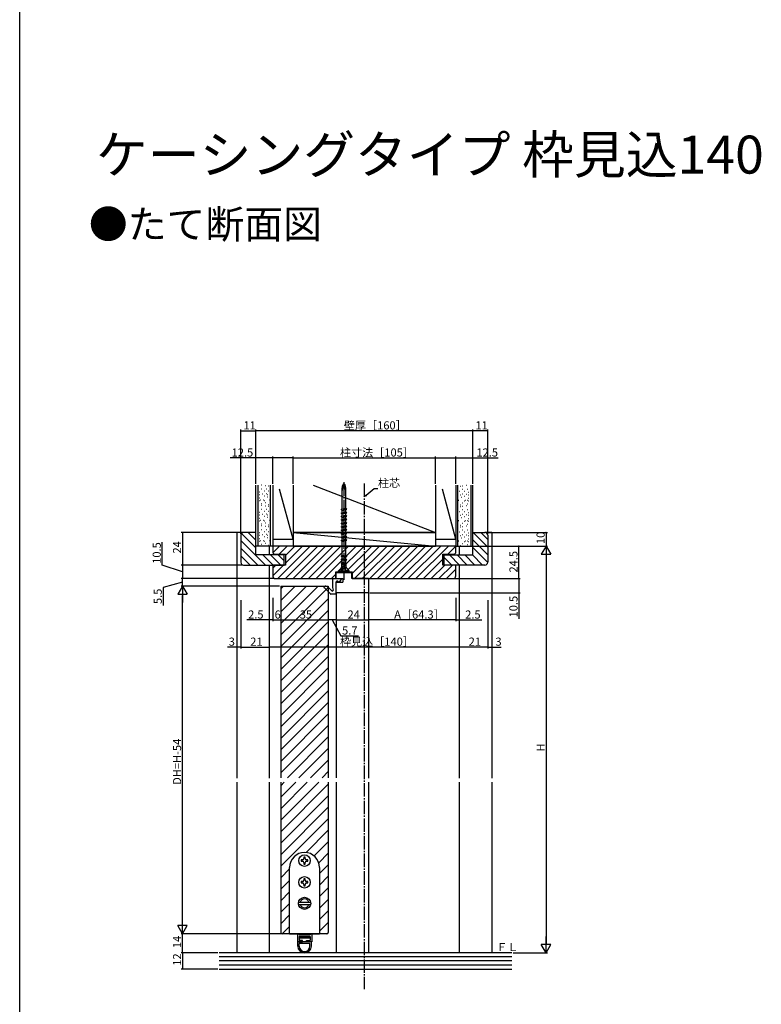
# Model space of a CAD drawing. Extents: x 0 to 1386, y 0 to 2245.
# Drawn here: x 0 to 547, y 396 to 1122 of the extents above; entities that cross this region are included whole.
import ezdxf

# ---------------------------------------------------------------- set-up
doc = ezdxf.new("R2010")
doc.units = 0
doc.linetypes.add('YCENTER_1', pattern=[13, 10, -1, 1, -1])
for name, color, linetype in [('USER1', 3, 'CONTINUOUS'), ('YKK_12', 2, 'CONTINUOUS'), ('YKK_13', 4, 'CONTINUOUS'), ('YKK_D', 6, 'CONTINUOUS'), ('YKK_ZWAK', 7, 'CONTINUOUS'), ('YSS_K', 3, 'CONTINUOUS')]:
    doc.layers.add(name, color=color, linetype=linetype)
doc.styles.get("Standard").update_dxf_attribs({"font": 'txt', "bigfont": 'BIGFONT'})

msp = doc.modelspace()

# ---------------------------------------------------------------- linework, layer by layer
at = {"layer": 'YKK_12', "linetype": 'YCENTER_1'}
msp.add_line((254, 780.36), (254, 407.44), dxfattribs=at)
at = {"layer": 'YKK_12', "linetype": 'Continuous'}
for p, q in [((160, 744.18), (160, 562.92)), ((348, 744.18), (348, 562.92)), ((184, 734.18), (184, 727.68)), ((324, 734.18), (324, 727.68)), ((184, 720.18), (184, 562.92)), ((324, 720.18), (324, 562.92)), ((192.5, 704.68), (227.5, 704.68)), ((192.5, 704.68), (192.5, 563.26)), ((192.5, 677.15), (220.02, 704.68)), ((192.5, 685.64), (211.54, 704.68)), ((192.5, 694.12), (203.05, 704.68)), ((192.5, 702.61), (194.57, 704.68)), ((227.5, 704.68), (227.5, 563.26)), ((192.5, 668.67), (227.5, 703.67)), ((233.2, 699.18), (233.2, 563.26)), ((257.2, 699.68), (257.2, 562.92)), ((192.5, 660.18), (227.5, 695.18)), ((192.5, 651.7), (227.5, 686.7)), ((192.5, 643.21), (227.5, 678.21)), ((192.5, 634.73), (227.5, 669.73)), ((192.5, 626.24), (227.5, 661.24)), ((192.5, 617.75), (227.5, 652.75)), ((192.5, 609.27), (227.5, 644.27)), ((192.5, 600.78), (227.5, 635.78)), ((192.5, 592.3), (227.5, 627.3)), ((192.5, 583.81), (227.5, 618.81)), ((192.5, 575.33), (227.5, 610.33)), ((192.5, 566.84), (227.5, 601.84)), ((197.4, 563.26), (227.5, 593.36)), ((205.89, 563.26), (227.5, 584.87)), ((214.37, 563.26), (227.5, 576.39)), ((222.86, 563.26), (227.5, 567.9)), ((160, 559.92), (160, 434.18)), ((184, 559.92), (184, 434.18)), ((192.5, 559.92), (192.5, 449.18)), ((192.5, 531.97), (220.45, 559.92)), ((192.5, 540.46), (211.96, 559.92)), ((192.5, 548.94), (203.48, 559.92)), ((192.5, 557.43), (194.99, 559.92)), ((227.5, 559.92), (227.5, 449.18)), ((233.2, 559.92), (233.2, 434.18)), ((257.2, 559.92), (257.2, 434.18)), ((324, 559.92), (324, 434.18)), ((348, 559.92), (348, 434.18)), ((192.5, 523.49), (227.5, 558.49)), ((192.5, 515), (227.5, 550)), ((192.5, 506.51), (227.5, 541.51)), ((192.5, 498.03), (227.5, 533.03)), ((211.08, 508.12), (227.5, 524.54)), ((217.05, 505.62), (227.5, 516.06)), ((220.47, 500.55), (227.5, 507.57)), ((192.5, 489.54), (199, 496.04)), ((221, 492.59), (227.5, 499.09)), ((192.5, 481.06), (199, 487.56)), ((221, 484.1), (227.5, 490.6)), ((221, 475.62), (227.5, 482.12)), ((192.5, 472.57), (199, 479.07)), ((221, 467.13), (227.5, 473.63)), ((192.5, 464.09), (199, 470.59)), ((221, 458.65), (227.5, 465.15)), ((192.5, 455.6), (199, 462.1)), ((193.56, 448.18), (199, 453.62)), ((221, 450.16), (227.5, 456.66)), ((226.5, 448.18), (193.5, 448.18))]:
    msp.add_line(p, q, dxfattribs=at)
at = {"layer": 'YKK_12'}
for p, q in [((165, 744.18), (160, 744.18)), ((348, 744.18), (343, 744.18))]:
    msp.add_line(p, q, dxfattribs=at)
at = {"layer": 'YKK_12', "linetype": 'Continuous'}
for centre, start, end in [((193.5, 449.18), 180, 270), ((226.5, 449.18), 270, 0)]:
    msp.add_arc(centre, 1, start, end, dxfattribs=at)
at = {"layer": 'YKK_13', "linetype": 'Continuous'}
for p, q in [((237.65, 761.27), (237.65, 777.19)), ((240.35, 761.99), (240.35, 777.19)), ((236.95, 761.08), (240.47, 762.02)), ((241.17, 761.32), (236.95, 761.08)), ((237.65, 760.38), (236.95, 761.08)), ((236.95, 758.54), (240.47, 759.48)), ((236.95, 758.54), (241.17, 758.78)), ((237.65, 757.84), (236.95, 758.54)), ((236.95, 756), (240.47, 756.94)), ((241.17, 756.24), (236.95, 756)), ((237.65, 755.3), (236.95, 756)), ((237.65, 760.38), (241.17, 761.32)), ((237.65, 758.76), (237.65, 760.38)), ((237.65, 757.84), (241.17, 758.78)), ((237.65, 756.22), (237.65, 757.84)), ((237.65, 755.3), (241.17, 756.24)), ((237.65, 753.68), (237.65, 755.3)), ((240.35, 759.45), (240.35, 761.1)), ((240.35, 756.91), (240.35, 758.56)), ((240.35, 754.37), (240.35, 756.02)), ((240.47, 762.02), (241.17, 761.32)), ((240.47, 759.48), (241.17, 758.78)), ((240.47, 756.94), (241.17, 756.24)), ((236.95, 753.46), (240.47, 754.4)), ((236.95, 753.46), (241.17, 753.7)), ((237.65, 752.76), (236.95, 753.46)), ((236.95, 750.92), (240.47, 751.86)), ((241.17, 751.16), (236.95, 750.92)), ((237.65, 750.22), (236.95, 750.92)), ((236.95, 748.38), (240.47, 749.32)), ((236.95, 748.38), (241.17, 748.62)), ((237.65, 747.68), (236.95, 748.38)), ((237.65, 752.76), (241.17, 753.7)), ((237.65, 751.14), (237.65, 752.76)), ((237.65, 750.22), (241.17, 751.16)), ((237.65, 748.6), (237.65, 750.22)), ((237.65, 747.68), (241.17, 748.62)), ((240.35, 751.83), (240.35, 753.48)), ((240.35, 749.29), (240.35, 750.94)), ((240.35, 746.75), (240.35, 748.4)), ((240.47, 754.4), (241.17, 753.7)), ((240.47, 751.86), (241.17, 751.16)), ((240.47, 749.32), (241.17, 748.62)), ((236.95, 745.84), (240.47, 746.78)), ((236.95, 745.84), (241.17, 746.08)), ((237.65, 745.14), (236.95, 745.84)), ((236.95, 743.3), (240.47, 744.24)), ((236.95, 743.3), (241.17, 743.54)), ((237.65, 742.6), (236.95, 743.3)), ((236.95, 740.76), (240.47, 741.7)), ((236.95, 740.76), (241.17, 741)), ((237.65, 740.06), (236.95, 740.76)), ((237.65, 746.06), (237.65, 747.68)), ((237.65, 745.14), (241.17, 746.08)), ((237.65, 743.52), (237.65, 745.14)), ((237.65, 742.6), (241.17, 743.54)), ((237.65, 740.98), (237.65, 742.6)), ((237.65, 740.06), (241.17, 741)), ((240.35, 744.21), (240.35, 745.86)), ((240.35, 741.67), (240.35, 743.32)), ((240.35, 739.13), (240.35, 740.78)), ((240.47, 746.78), (241.17, 746.08)), ((240.47, 744.24), (241.17, 743.54)), ((240.47, 741.7), (241.17, 741)), ((236.95, 738.22), (240.47, 739.16)), ((236.95, 738.22), (241.17, 738.46)), ((237.65, 737.52), (236.95, 738.22)), ((237.65, 737.3), (237.52, 737.18)), ((237.52, 737.18), (237.52, 727.68)), ((237.65, 738.41), (237.65, 740.06)), ((237.65, 737.52), (241.17, 738.46)), ((237.65, 737.3), (237.65, 737.52)), ((240.35, 737.3), (240.35, 738.24)), ((240.35, 737.3), (240.47, 737.18)), ((240.47, 739.16), (241.17, 738.46)), ((240.47, 727.68), (240.47, 737.18)), ((237.65, 727.43), (236.9, 726.68)), ((237.65, 726.48), (236.9, 726.68)), ((236.9, 726.68), (241.1, 726.68)), ((237.65, 727.55), (237.52, 727.68)), ((237.65, 727.43), (237.65, 727.55)), ((237.65, 727.43), (240.35, 726.88)), ((237.65, 726.48), (240.35, 725.93)), ((237.65, 724.89), (237.65, 726.48)), ((240.35, 727.55), (240.47, 727.68)), ((240.35, 726.88), (240.35, 727.55)), ((240.35, 726.88), (241.1, 726.68)), ((240.35, 725.93), (241.1, 726.68)), ((237.65, 724.89), (236.9, 724.14)), ((237.65, 723.94), (236.9, 724.14)), ((236.9, 724.14), (241.1, 724.14)), ((237.65, 722.35), (236.9, 721.6)), ((237.65, 721.4), (236.9, 721.6)), ((236.9, 721.6), (241.1, 721.6)), ((237.2, 718.18), (237.42, 719.68)), ((237.65, 721.06), (237.42, 720.83)), ((237.42, 719.68), (237.42, 720.84)), ((237.42, 720.84), (240.57, 720.45)), ((237.42, 719.68), (240.57, 719.68)), ((237.65, 724.89), (240.35, 724.34)), ((237.65, 723.94), (240.35, 723.39)), ((237.65, 722.35), (237.65, 723.94)), ((237.65, 722.35), (240.35, 721.8)), ((237.65, 721.06), (237.65, 721.4)), ((237.65, 721.4), (240.35, 720.85)), ((240.35, 724.34), (240.35, 725.93)), ((240.35, 724.34), (241.1, 724.14)), ((240.35, 723.39), (241.1, 724.14)), ((240.35, 721.8), (240.35, 723.39)), ((240.35, 721.8), (241.1, 721.6)), ((240.35, 720.85), (241.1, 721.6)), ((240.35, 720.51), (240.35, 720.85)), ((240.35, 720.51), (240.57, 720.45)), ((240.57, 719.68), (240.57, 720.45)), ((240.8, 718.18), (240.57, 719.68)), ((233.7, 714.68), (233.2, 714.18)), ((233.2, 710.18), (233.2, 714.18)), ((233.7, 714.68), (244.3, 714.68)), ((237.42, 718.4), (235, 715.98)), ((235, 715.18), (235, 715.98)), ((235, 715.98), (237.26, 715.98)), ((235, 715.18), (243, 715.18)), ((237.42, 718.4), (235.24, 715.98)), ((237.2, 718.18), (238.02, 718.18)), ((237.26, 715.98), (238.02, 718.18)), ((237.49, 715.98), (238.33, 718.89)), ((237.49, 715.98), (240.51, 715.98)), ((238.44, 718.18), (237.95, 715.98)), ((238.02, 718.18), (238.33, 718.89)), ((238.44, 718.18), (238.33, 718.89)), ((238.44, 718.18), (239.56, 718.18)), ((238.44, 718.18), (239.58, 718.18)), ((239.56, 718.18), (239.67, 718.89)), ((239.56, 718.18), (240.05, 715.98)), ((239.98, 718.18), (239.67, 718.89)), ((240.51, 715.98), (239.67, 718.89)), ((239.98, 718.18), (240.8, 718.18)), ((240.74, 715.98), (239.98, 718.18)), ((240.57, 718.4), (243, 715.98)), ((240.57, 718.4), (242.76, 715.98)), ((240.74, 715.98), (243, 715.98)), ((243, 715.18), (243, 715.98)), ((244.3, 714.68), (244.8, 714.18)), ((244.8, 710.18), (244.8, 714.18)), ((230.7, 709.68), (230.7, 703.68)), ((231.2, 710.18), (236.9, 710.18)), ((233.2, 710.18), (238.2, 710.18)), ((233.2, 699.18), (233.2, 707.68)), ((233.2, 699.68), (233.2, 707.48)), ((233.2, 707.48), (238.2, 707.48)), ((234.47, 708.18), (233.7, 708.18)), ((234.82, 708.03), (235.29, 707.57)), ((235.75, 707.61), (237.15, 709.71)), ((238.2, 710.18), (238.2, 707.48)), ((257.2, 710.18), (244.8, 710.18)), ((257.2, 710.18), (257.2, 699.68)), ((229.06, 698.83), (224.34, 703.54)), ((230.07, 701.18), (227.11, 703.99)), ((232.7, 698.68), (229.41, 698.68)), ((230.7, 703.68), (231.07, 701.72)), ((257.2, 699.68), (233.2, 699.68)), ((207.5, 502.68), (207.5, 501.68)), ((208.5, 502.68), (207.5, 502.68)), ((207.5, 501.68), (208.5, 501.68)), ((210.5, 504.68), (209.5, 504.68)), ((209.5, 504.68), (209.5, 503.68)), ((210.5, 503.68), (210.5, 504.68)), ((212.5, 502.68), (211.5, 502.68)), ((211.5, 501.68), (212.5, 501.68)), ((212.5, 501.68), (212.5, 502.68)), ((199, 448.18), (199, 497.18)), ((209.5, 500.68), (209.5, 499.68)), ((209.5, 499.68), (210.5, 499.68)), ((210.5, 499.68), (210.5, 500.68)), ((221, 497.18), (221, 448.18)), ((207.5, 486.68), (207.5, 485.68)), ((208.5, 486.68), (207.5, 486.68)), ((210.5, 488.68), (209.5, 488.68)), ((209.5, 488.68), (209.5, 487.68)), ((210.5, 487.68), (210.5, 488.68)), ((212.5, 486.68), (211.5, 486.68)), ((212.5, 485.68), (212.5, 486.68)), ((207.5, 485.68), (208.5, 485.68)), ((209.5, 484.68), (209.5, 483.68)), ((209.5, 483.68), (210.5, 483.68)), ((210.5, 483.68), (210.5, 484.68)), ((211.5, 485.68), (212.5, 485.68)), ((205.56, 471.43), (214.43, 471.43)), ((205.56, 469.93), (214.43, 469.93)), ((199, 448.18), (221, 448.18)), ((204.7, 448.18), (204.7, 442.18)), ((205.9, 448.18), (205.9, 447.38)), ((205.9, 447.38), (214.1, 447.38)), ((205.9, 446.18), (205.9, 443.38)), ((205.9, 446.18), (214.1, 446.18)), ((205.9, 445.18), (214.1, 445.18)), ((208.5, 443.38), (205.9, 443.38)), ((208.3, 443.38), (208.3, 442.18)), ((208.5, 442.18), (208.5, 443.38)), ((211.5, 443.38), (214.1, 443.38)), ((211.5, 442.18), (211.5, 443.38)), ((211.7, 443.38), (211.7, 442.18)), ((214.1, 448.18), (214.1, 447.38)), ((214.1, 446.18), (214.1, 443.38)), ((215.3, 448.18), (215.3, 442.18)), ((204.7, 442.18), (208.5, 442.18)), ((205, 439.18), (205, 442.18)), ((215, 442.18), (205, 442.18)), ((214, 441.18), (206, 441.18)), ((206, 439.18), (206, 441.18)), ((215.3, 442.18), (211.5, 442.18)), ((214, 439.18), (214, 441.18)), ((215, 439.18), (215, 442.18))]:
    msp.add_line(p, q, dxfattribs=at)
at = {"layer": 'YKK_13', "linetype": 'YCENTER_1'}
msp.add_line((239, 781.22), (239, 709.35), dxfattribs=at)
at = {"layer": 'YKK_13', "linetype": 'Continuous', "flags": 128}
for points in [[(240.35, 777.19), (240.21, 778.03), (240.03, 778.77), (239.81, 779.37), (239.55, 779.81), (239.28, 780.09), (239, 780.18), (238.72, 780.09), (238.45, 779.81), (238.19, 779.37), (237.97, 778.77), (237.79, 778.03), (237.65, 777.19)], [(240.35, 775.19), (240.21, 776.03), (240.03, 776.77), (239.81, 777.37), (239.55, 777.81), (239.28, 778.09), (239, 778.18), (238.72, 778.09), (238.45, 777.81), (238.19, 777.37), (237.97, 776.77), (237.79, 776.03), (237.65, 775.19)]]:
    msp.add_lwpolyline(points, dxfattribs=at)
at = {"layer": 'YKK_13', "linetype": 'Continuous'}
for centre, radius in [((210, 502.18), 4.25), ((210, 486.18), 4.25), ((210, 470.68), 4.5)]:
    msp.add_circle(centre, radius, dxfattribs=at)
for centre, radius, start, end in [((225.54, 701.84), 2.68, 60.68644, 113.21523), ((231.2, 709.68), 0.5, 90, 180), ((233.7, 707.68), 0.5, 90, 180), ((234.47, 707.68), 0.5, 45, 90), ((235.5, 707.78), 0.3, 225, 326.26274), ((236.9, 709.88), 0.3, 326.26274, 90), ((224.67, 703.87), 0.471, 113.21523, 225.06016), ((226.22, 703.06), 1.28, 46.48297, 60.68644), ((229.41, 699.18), 0.5, 225.06016, 270), ((230.48, 701.61), 0.598, 226.48297, 10.61966), ((232.7, 699.18), 0.5, 270, 0), ((210, 497.18), 11, 0, 180), ((208.5, 503.68), 1, 270, 0), ((208.5, 500.68), 1, 0, 90), ((211.5, 503.68), 1, 180, 270), ((211.5, 500.68), 1, 90, 180), ((208.5, 487.68), 1, 270, 0), ((211.5, 487.68), 1, 180, 270), ((208.5, 484.68), 1, 0, 90), ((211.5, 484.68), 1, 90, 180), ((210, 470.68), 3.25, 13.34236, 166.65764), ((210, 470.68), 3.25, 193.34236, 346.65764), ((210, 439.18), 5, 180, 0), ((210, 439.18), 4, 180, 0)]:
    msp.add_arc(centre, radius, start, end, dxfattribs=at)
at = {"layer": 'YKK_D'}
for p, q in [((163, 743.18), (163, 820.18)), ((163, 819.18), (174, 819.18)), ((174, 780.18), (174, 820.18)), ((174, 780.18), (174, 820.18)), ((334, 819.18), (174, 819.18)), ((334, 780.18), (334, 820.18)), ((334, 780.18), (334, 820.18)), ((345, 819.18), (334, 819.18)), ((345, 743.18), (345, 820.18)), ((174, 799.18), (155.26, 799.18)), ((174, 780.18), (174, 800.18)), ((186.5, 799.18), (174, 799.18)), ((186.5, 780.18), (186.5, 800.18)), ((186.5, 780.18), (186.5, 800.18)), ((201.5, 799.18), (186.5, 799.18)), ((201.5, 780.18), (201.5, 800.18)), ((201.5, 780.18), (201.5, 800.18)), ((201.5, 799.18), (306.5, 799.18)), ((306.5, 780.18), (306.5, 800.18)), ((306.5, 780.18), (306.5, 800.18)), ((306.5, 799.18), (321.5, 799.18)), ((321.5, 780.18), (321.5, 800.18)), ((321.5, 780.18), (321.5, 800.18)), ((321.5, 799.18), (334, 799.18)), ((334, 780.18), (334, 800.18)), ((334, 799.18), (352.74, 799.18)), ((255.32, 771.69), (261.41, 776.65)), ((261.41, 776.65), (264.11, 776.65)), ((164, 744.18), (119, 744.18)), ((120, 744.18), (120, 720.18)), ((344, 744.18), (389, 744.18)), ((388, 744.18), (388, 734.18)), ((105.02, 720.1), (105.02, 737.14)), ((322.5, 734.18), (389, 734.18)), ((322.5, 734.18), (389, 734.18)), ((368, 710.18), (368, 734.18)), ((388, 727.18), (388, 441.18)), ((120, 715.18), (105.02, 720.1)), ((164, 720.18), (119, 720.18)), ((164, 720.18), (119, 720.18)), ((120, 720.18), (120, 710.18)), ((120, 707.43), (105.74, 703.6)), ((187.5, 710.18), (119, 710.18)), ((191.5, 704.68), (119, 704.68)), ((191.5, 704.68), (119, 704.68)), ((120, 704.68), (120, 710.18)), ((320.5, 710.18), (369, 710.18)), ((320.5, 710.18), (369, 710.18)), ((368, 710.18), (368, 699.68)), ((105.74, 703.6), (105.74, 690.4)), ((120, 455.18), (120, 697.68)), ((258.2, 699.68), (369, 699.68)), ((368, 699.68), (368, 680.56)), ((160, 695.92), (160, 658.68)), ((163, 694.27), (163, 658.68)), ((184, 695.92), (184, 658.68)), ((186.5, 695.92), (186.5, 678.68)), ((186.5, 695.92), (186.5, 678.68)), ((257.2, 695.92), (257.2, 678.68)), ((321.5, 695.92), (321.5, 678.68)), ((321.5, 695.92), (321.5, 678.68)), ((324, 695.92), (324, 658.68)), ((345, 694.27), (345, 658.68)), ((348, 695.92), (348, 658.68)), ((184, 679.68), (167.4, 679.68)), ((186.5, 679.68), (184, 679.68)), ((186.5, 679.68), (192.5, 679.68)), ((192.5, 679.68), (227.5, 679.68)), ((233.2, 679.68), (227.5, 679.68)), ((230.35, 679.68), (236.67, 667.91)), ((233.2, 679.68), (257.2, 679.68)), ((321.5, 679.68), (257.2, 679.68)), ((321.5, 679.68), (324, 679.68)), ((324, 679.68), (340.6, 679.68)), ((236.67, 667.91), (249.87, 667.91)), ((160, 659.68), (153.1, 659.68)), ((163, 659.68), (160, 659.68)), ((163, 659.68), (184, 659.68)), ((324, 659.68), (184, 659.68)), ((345, 659.68), (324, 659.68)), ((345, 659.68), (348, 659.68)), ((348, 659.68), (354.9, 659.68)), ((192.56, 448.18), (119, 448.18)), ((192.56, 448.18), (119, 448.18)), ((120, 434.18), (120, 448.18)), ((146.07, 434.18), (119, 434.18)), ((146.07, 434.18), (119, 434.18)), ((120, 434.18), (120, 422.18)), ((363.89, 434.18), (389, 434.18)), ((146.07, 422.18), (119, 422.18))]:
    msp.add_line(p, q, dxfattribs=at)
at = {"layer": 'YKK_D', "linetype": 'ByBlock', "lineweight": -2}
for p, q in [((254, 770.61), (255.03, 772.04)), ((254, 770.61), (255.32, 771.69)), ((255.61, 771.33), (254, 770.61))]:
    msp.add_line(p, q, dxfattribs=at)
at = {"layer": 'YKK_D', "lineweight": -2}
for p, q in [((388, 734.18), (384.5, 728.12)), ((388, 734.18), (391.5, 728.12)), ((388, 734.18), (388, 722.05)), ((384.5, 728.12), (391.5, 728.12)), ((120, 704.68), (116.5, 698.62)), ((120, 704.68), (123.5, 698.62)), ((120, 704.68), (120, 692.55)), ((116.5, 698.62), (123.5, 698.62)), ((120, 448.18), (120, 460.3)), ((120, 448.18), (116.5, 454.24)), ((123.5, 454.24), (116.5, 454.24)), ((120, 448.18), (123.5, 454.24)), ((388, 434.18), (388, 446.3)), ((388, 434.18), (384.5, 440.24)), ((391.5, 440.24), (384.5, 440.24)), ((388, 434.18), (391.5, 440.24))]:
    msp.add_line(p, q, dxfattribs=at)
at = {"layer": 'YKK_D', "linetype": 'ByBlock', "const_width": 0.85}
for points in [[(163.11, 819.18, 1), (162.89, 819.18, 1)], [(174.11, 819.18, 1), (173.89, 819.18, 1)], [(173.89, 819.18, 1), (174.11, 819.18, 1)], [(333.89, 819.18, 1), (334.11, 819.18, 1)], [(334.11, 819.18, 1), (333.89, 819.18, 1)], [(344.89, 819.18, 1), (345.11, 819.18, 1)], [(174.11, 799.18, 1), (173.89, 799.18, 1)], [(186.61, 799.18, 1), (186.39, 799.18, 1)], [(186.39, 799.18, 1), (186.61, 799.18, 1)], [(201.61, 799.18, 1), (201.39, 799.18, 1)], [(201.39, 799.18, 1), (201.61, 799.18, 1)], [(306.39, 799.18, 1), (306.61, 799.18, 1)], [(306.61, 799.18, 1), (306.39, 799.18, 1)], [(321.39, 799.18, 1), (321.61, 799.18, 1)], [(321.61, 799.18, 1), (321.39, 799.18, 1)], [(333.89, 799.18, 1), (334.11, 799.18, 1)], [(120, 744.07, 1), (120, 744.29, 1)], [(388, 744.07, 1), (388, 744.29, 1)], [(368, 734.07, 1), (368, 734.29, 1)], [(120, 720.07, 1), (120, 720.29, 1)], [(120, 720.29, 1), (120, 720.07, 1)], [(120, 710.29, 1), (120, 710.07, 1)], [(120, 710.07, 1), (120, 710.29, 1)], [(368, 710.07, 1), (368, 710.29, 1)], [(368, 710.29, 1), (368, 710.07, 1)], [(368, 699.79, 1), (368, 699.57, 1)], [(184.11, 679.68, 1), (183.89, 679.68, 1)], [(186.39, 679.68, 1), (186.61, 679.68, 1)], [(186.61, 679.68, 1), (186.39, 679.68, 1)], [(192.39, 679.68, 1), (192.6, 679.68, 1)], [(192.6, 679.68, 1), (192.39, 679.68, 1)], [(227.6, 679.68, 1), (227.39, 679.68, 1)], [(227.39, 679.68, 1), (227.6, 679.68, 1)], [(233.09, 679.68, 1), (233.31, 679.68, 1)], [(233.31, 679.68, 1), (233.09, 679.68, 1)], [(257.31, 679.68, 1), (257.09, 679.68, 1)], [(257.09, 679.68, 1), (257.31, 679.68, 1)], [(321.61, 679.68, 1), (321.39, 679.68, 1)], [(321.39, 679.68, 1), (321.61, 679.68, 1)], [(323.89, 679.68, 1), (324.11, 679.68, 1)], [(160.11, 659.68, 1), (159.89, 659.68, 1)], [(162.89, 659.68, 1), (163.11, 659.68, 1)], [(163.11, 659.68, 1), (162.89, 659.68, 1)], [(184.11, 659.68, 1), (183.89, 659.68, 1)], [(183.89, 659.68, 1), (184.11, 659.68, 1)], [(323.89, 659.68, 1), (324.11, 659.68, 1)], [(324.11, 659.68, 1), (323.89, 659.68, 1)], [(345.11, 659.68, 1), (344.89, 659.68, 1)], [(344.89, 659.68, 1), (345.11, 659.68, 1)], [(347.89, 659.68, 1), (348.11, 659.68, 1)], [(120, 434.07, 1), (120, 434.28, 1)], [(120, 434.28, 1), (120, 434.07, 1)], [(120, 422.28, 1), (120, 422.07, 1)]]:
    msp.add_lwpolyline(points, format="xyb", close=True, dxfattribs=at)
at = {"layer": 'YKK_ZWAK'}
msp.add_line((0, 0), (0, 2184), dxfattribs=at)
at = {"layer": 'YSS_K', "linetype": 'Continuous'}
for p, q in [((174, 734.18), (174, 779.18)), ((175.5, 779.18), (175.5, 734.18)), ((178.53, 779.03), (178.33, 779.03)), ((181.5, 778.66), (181.3, 778.66)), ((183.35, 778.29), (183.15, 778.29)), ((185, 734.18), (185, 779.18)), ((186.5, 779.18), (186.5, 744.18)), ((186.5, 779.18), (186.5, 734.18)), ((216.34, 779.18), (306.5, 744.18)), ((321.5, 779.18), (321.5, 734.18)), ((323, 734.18), (323, 779.18)), ((324.65, 778.29), (324.85, 778.29)), ((326.5, 778.66), (326.7, 778.66)), ((329.47, 779.03), (329.67, 779.03)), ((332.5, 779.18), (332.5, 734.18)), ((334, 734.18), (334, 779.18)), ((177.05, 773.84), (176.85, 773.84)), ((177.05, 771.99), (176.85, 771.99)), ((178.16, 776.07), (177.96, 776.07)), ((178.9, 772.36), (178.7, 772.36)), ((180.38, 774.58), (180.18, 774.58)), ((180.38, 770.88), (180.18, 770.88)), ((181.87, 776.07), (181.67, 776.07)), ((181.87, 772.73), (181.67, 772.73)), ((182.61, 770.14), (182.41, 770.14)), ((182.98, 771.99), (182.78, 771.99)), ((183.72, 774.58), (183.52, 774.58)), ((201.5, 739.18), (191.59, 776.18)), ((201.5, 773.8), (201.5, 739.18)), ((306.5, 773.8), (306.5, 739.18)), ((321.5, 739.18), (311.59, 776.18)), ((324.28, 774.58), (324.48, 774.58)), ((325.02, 771.99), (325.22, 771.99)), ((325.39, 770.14), (325.59, 770.14)), ((326.13, 776.07), (326.33, 776.07)), ((326.13, 772.73), (326.33, 772.73)), ((327.62, 774.58), (327.82, 774.58)), ((327.62, 770.88), (327.82, 770.88)), ((329.1, 772.36), (329.3, 772.36)), ((329.84, 776.07), (330.04, 776.07)), ((330.95, 773.84), (331.15, 773.84)), ((330.95, 771.99), (331.15, 771.99)), ((177.05, 769.39), (176.85, 769.39)), ((177.05, 767.54), (176.85, 767.54)), ((177.79, 767.91), (177.59, 767.91)), ((178.16, 765.32), (177.96, 765.32)), ((178.53, 764.03), (178.33, 764.03)), ((179.64, 767.91), (179.44, 767.91)), ((180.38, 767.54), (180.18, 767.54)), ((181.5, 766.06), (181.3, 766.06)), ((181.5, 763.66), (181.3, 763.66)), ((183.35, 764.58), (183.15, 764.58)), ((183.35, 763.29), (183.15, 763.29)), ((184.46, 767.91), (184.26, 767.91)), ((323.54, 767.91), (323.74, 767.91)), ((324.65, 764.58), (324.85, 764.58)), ((324.65, 763.29), (324.85, 763.29)), ((326.5, 766.06), (326.7, 766.06)), ((326.5, 763.66), (326.7, 763.66)), ((327.62, 767.54), (327.82, 767.54)), ((328.36, 767.91), (328.56, 767.91)), ((329.47, 764.03), (329.67, 764.03)), ((329.84, 765.32), (330.04, 765.32)), ((330.21, 767.91), (330.41, 767.91)), ((330.95, 769.39), (331.15, 769.39)), ((330.95, 767.54), (331.15, 767.54)), ((177.05, 758.84), (176.85, 758.84)), ((177.05, 756.99), (176.85, 756.99)), ((178.16, 761.07), (177.96, 761.07)), ((178.9, 757.36), (178.7, 757.36)), ((180.38, 759.58), (180.18, 759.58)), ((180.38, 755.88), (180.18, 755.88)), ((181.87, 761.07), (181.67, 761.07)), ((181.87, 757.73), (181.67, 757.73)), ((182.98, 756.99), (182.78, 756.99)), ((183.72, 759.58), (183.52, 759.58)), ((324.28, 759.58), (324.48, 759.58)), ((325.02, 756.99), (325.22, 756.99)), ((326.13, 761.07), (326.33, 761.07)), ((326.13, 757.73), (326.33, 757.73)), ((327.62, 759.58), (327.82, 759.58)), ((327.62, 755.88), (327.82, 755.88)), ((329.1, 757.36), (329.3, 757.36)), ((329.84, 761.07), (330.04, 761.07)), ((330.95, 758.84), (331.15, 758.84)), ((330.95, 756.99), (331.15, 756.99)), ((177.05, 754.39), (176.85, 754.39)), ((177.05, 752.54), (176.85, 752.54)), ((177.79, 752.91), (177.59, 752.91)), ((178.16, 750.32), (177.96, 750.32)), ((178.53, 749.03), (178.33, 749.03)), ((179.64, 752.91), (179.44, 752.91)), ((180.38, 752.54), (180.18, 752.54)), ((181.5, 751.06), (181.3, 751.06)), ((181.5, 748.66), (181.3, 748.66)), ((182.61, 755.14), (182.41, 755.14)), ((183.35, 749.58), (183.15, 749.58)), ((183.35, 748.29), (183.15, 748.29)), ((184.46, 752.91), (184.26, 752.91)), ((323.54, 752.91), (323.74, 752.91)), ((324.65, 749.58), (324.85, 749.58)), ((324.65, 748.29), (324.85, 748.29)), ((325.39, 755.14), (325.59, 755.14)), ((326.5, 751.06), (326.7, 751.06)), ((326.5, 748.66), (326.7, 748.66)), ((327.62, 752.54), (327.82, 752.54)), ((328.36, 752.91), (328.56, 752.91)), ((329.47, 749.03), (329.67, 749.03)), ((329.84, 750.32), (330.04, 750.32)), ((330.21, 752.91), (330.41, 752.91)), ((330.95, 754.39), (331.15, 754.39)), ((330.95, 752.54), (331.15, 752.54)), ((163.49, 743.49), (174, 732.98)), ((168.46, 744.18), (174, 738.63)), ((177.05, 743.84), (176.85, 743.84)), ((177.05, 741.99), (176.85, 741.99)), ((178.16, 746.07), (177.96, 746.07)), ((178.9, 742.36), (178.7, 742.36)), ((180.38, 744.58), (180.18, 744.58)), ((180.38, 740.88), (180.18, 740.88)), ((181.87, 746.07), (181.67, 746.07)), ((181.87, 742.73), (181.67, 742.73)), ((182.98, 741.99), (182.78, 741.99)), ((183.72, 744.58), (183.52, 744.58)), ((201.5, 744.18), (306.5, 734.18)), ((201.5, 744.18), (201.5, 734.18)), ((201.5, 744.18), (306.5, 744.18)), ((306.5, 744.18), (306.5, 734.18)), ((324.28, 744.58), (324.48, 744.58)), ((325.02, 741.99), (325.22, 741.99)), ((326.13, 746.07), (326.33, 746.07)), ((326.13, 742.73), (326.33, 742.73)), ((327.62, 744.58), (327.82, 744.58)), ((327.62, 740.88), (327.82, 740.88)), ((329.1, 742.36), (329.3, 742.36)), ((329.84, 746.07), (330.04, 746.07)), ((330.95, 743.84), (331.15, 743.84)), ((330.95, 741.99), (331.15, 741.99)), ((334.25, 744.18), (345, 733.43)), ((339.91, 744.18), (345, 739.09)), ((163, 738.32), (181.14, 720.18)), ((186.5, 734.18), (174, 734.18)), ((177.05, 739.39), (176.85, 739.39)), ((177.05, 737.54), (176.85, 737.54)), ((177.79, 737.91), (177.59, 737.91)), ((178.16, 735.32), (177.96, 735.32)), ((179.64, 737.91), (179.44, 737.91)), ((180.38, 737.54), (180.18, 737.54)), ((181.5, 736.06), (181.3, 736.06)), ((182.61, 740.14), (182.41, 740.14)), ((183.35, 734.58), (183.15, 734.58)), ((184.46, 737.91), (184.26, 737.91)), ((186.5, 739.18), (201.5, 739.18)), ((186.55, 729.13), (191.59, 734.18)), ((190.22, 710.18), (214.22, 734.18)), ((191.25, 728.18), (197.25, 734.18)), ((195.88, 710.18), (219.88, 734.18)), ((196, 721.61), (208.56, 734.18)), ((196, 727.27), (202.91, 734.18)), ((201.53, 710.18), (225.53, 734.18)), ((207.19, 710.18), (231.19, 734.18)), ((212.85, 710.18), (236.85, 734.18)), ((218.51, 710.18), (242.51, 734.18)), ((224.16, 710.18), (248.16, 734.18)), ((234.82, 715.18), (253.82, 734.18)), ((240.48, 715.18), (259.48, 734.18)), ((245, 714.05), (265.13, 734.18)), ((246.79, 710.18), (270.79, 734.18)), ((252.45, 710.18), (276.45, 734.18)), ((258.1, 710.18), (282.1, 734.18)), ((263.76, 710.18), (287.76, 734.18)), ((269.42, 710.18), (293.42, 734.18)), ((275.07, 710.18), (299.07, 734.18)), ((280.73, 710.18), (304.73, 734.18)), ((286.39, 710.18), (310.39, 734.18)), ((292.04, 710.18), (316.04, 734.18)), ((306.5, 739.18), (321.5, 739.18)), ((315.7, 728.18), (321.5, 733.98)), ((321.5, 734.18), (334, 734.18)), ((323.54, 737.91), (323.74, 737.91)), ((324.65, 734.58), (324.85, 734.58)), ((325.39, 740.14), (325.59, 740.14)), ((326.5, 736.06), (326.7, 736.06)), ((327.62, 737.54), (327.82, 737.54)), ((328.36, 737.91), (328.56, 737.91)), ((329.84, 735.32), (330.04, 735.32)), ((330.21, 737.91), (330.41, 737.91)), ((330.95, 739.39), (331.15, 739.39)), ((330.95, 737.54), (331.15, 737.54)), ((334, 738.78), (345, 727.78)), ((163, 732.66), (175.49, 720.18)), ((163, 727.01), (169.83, 720.18)), ((179.3, 727.68), (186.8, 720.18)), ((184.96, 727.68), (192.46, 720.18)), ((190.61, 727.68), (195, 723.29)), ((316.81, 727.68), (324.31, 720.18)), ((322.47, 727.68), (329.97, 720.18)), ((328.13, 727.68), (335.63, 720.18)), ((333.78, 727.68), (341.28, 720.18)), ((334, 733.12), (345, 722.12)), ((186.5, 712.12), (194.56, 720.18)), ((186.5, 717.77), (188.91, 720.18)), ((297.7, 710.18), (312, 724.48)), ((303.36, 710.18), (313.36, 720.18)), ((309.01, 710.18), (319.01, 720.18)), ((313, 725.84), (318.66, 720.18)), ((229.82, 710.18), (233, 713.36)), ((314.67, 710.18), (321.5, 717.01)), ((362.89, 434.18), (147.07, 434.18)), ((362.89, 431.18), (147.07, 431.18)), ((362.89, 428.18), (147.07, 428.18)), ((362.89, 425.18), (147.07, 425.18)), ((147.07, 422.18), (362.89, 422.18))]:
    msp.add_line(p, q, dxfattribs=at)
at = {"layer": 'YSS_K'}
for p, q in [((201.5, 779.18), (201.5, 744.18)), ((306.5, 779.18), (306.5, 744.18)), ((186.5, 776.18), (186.5, 739.18)), ((321.5, 776.18), (321.5, 739.18)), ((306.5, 744.18), (201.5, 744.18)), ((201.5, 734.18), (306.5, 734.18))]:
    msp.add_line(p, q, dxfattribs=at)
at = {"layer": 'YSS_K', "color": 0, "linetype": 'ByBlock', "lineweight": -2}
for p, q in [((163, 742.18), (163, 722.18)), ((174, 744.18), (165, 744.18)), ((174, 727.68), (174, 744.18)), ((334, 727.68), (334, 744.18)), ((334, 744.18), (343, 744.18)), ((345, 742.18), (345, 722.18)), ((321.5, 734.18), (186.5, 734.18)), ((186.5, 734.18), (186.5, 729.18)), ((321.5, 729.18), (321.5, 734.18)), ((195, 727.68), (174, 727.68)), ((186.5, 729.18), (187.5, 728.18)), ((187.5, 728.18), (196, 728.18)), ((195, 720.18), (195, 727.68)), ((196, 728.18), (196, 720.18)), ((312, 720.18), (312, 728.18)), ((312, 728.18), (320.5, 728.18)), ((313, 720.18), (313, 727.68)), ((313, 727.68), (334, 727.68)), ((320.5, 728.18), (321.5, 729.18)), ((165, 720.18), (195, 720.18)), ((196, 720.18), (186.5, 720.18)), ((186.5, 720.18), (186.5, 712.18)), ((321.5, 720.18), (312, 720.18)), ((343, 720.18), (313, 720.18)), ((321.5, 712.18), (321.5, 720.18)), ((233, 710.18), (233, 715.18)), ((233, 715.18), (245, 715.18)), ((245, 715.18), (245, 710.18)), ((188.5, 710.18), (233, 710.18)), ((245, 710.18), (319.5, 710.18))]:
    msp.add_line(p, q, dxfattribs=at)
for centre, start, end in [((165, 742.18), 90.00001, 179.99999), ((343, 742.18), 0.00001, 89.99999), ((165, 722.18), 180, 269.99998), ((343, 722.18), 270.00002, 0), ((188.5, 712.18), 180.00001, 269.99999), ((319.5, 712.18), 270.00001, 359.99999)]:
    msp.add_arc(centre, 2, start, end, dxfattribs=at)

# ---------------------------------------------------------------- texts
at = {"layer": 'USER1'}
for s, height, p in [('  ケーシングタイプ 枠見込140', 28, (39.11, 1008.87)), ('●たて断面図', 21, (50.95, 961.05))]:
    msp.add_text(s, height=height, dxfattribs=at).set_placement(p)
at = {"layer": 'YKK_D'}
for s, p in [('11', (164.98, 820.18)), ('壁厚［160］', (238.96, 820.18)), ('11', (335.98, 820.18)), ('12.5', (156.26, 800.18)), ('柱寸法［105］', (236.08, 800.18)), ('12.5', (336.7, 800.18)), ('柱芯', (264.11, 777.65)), ('2.5', (168.4, 680.68)), ('6', (187.9, 680.68)), ('35', (206.48, 680.68)), ('24', (241.68, 680.68)), ('A［64.3］', (276.07, 680.68)), ('2.5', (328.4, 680.68)), ('5.7', (237.67, 668.91)), ('3', (154.1, 660.68)), ('21', (169.98, 660.68)), ('枠見込［140］', (236.08, 660.68)), ('21', (330.98, 660.68)), ('3', (350.7, 660.68))]:
    msp.add_text(s, height=6, dxfattribs=at).set_placement(p)
for s, p in [('10', (387, 735.66)), ('10.5', (104.02, 721.1)), ('24', (119, 728.66)), ('24.5', (367, 714.66)), ('5.5', (104.74, 691.4)), ('10.5', (367, 681.56)), ('DH=H-54', (119, 558.06)), ('H', (387, 582.58)), ('14', (119, 437.66)), ('12', (119, 424.66))]:
    msp.add_text(s, height=6, rotation=90, dxfattribs=at).set_placement(p)
at = {"layer": 'YSS_K'}
msp.add_text('ＦＬ', height=6, dxfattribs=at).set_placement((351.31, 435.43))

doc.saveas('drawing.dxf')
